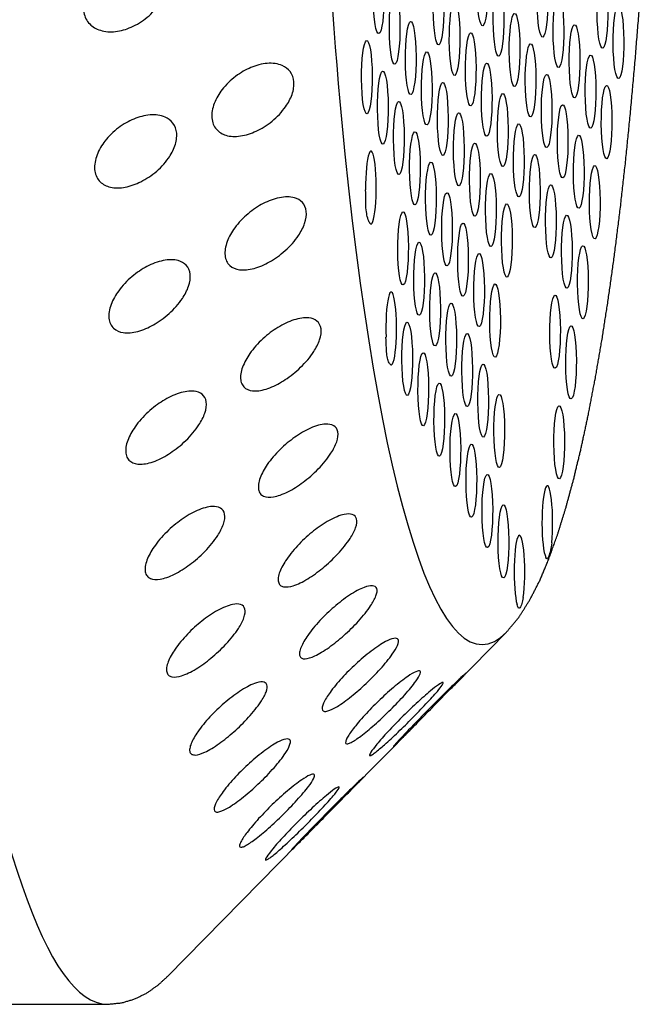
# Model space of a CAD drawing. Extents: x 412 to 493, y 623 to 766.
# Drawn here: x 436 to 437, y 679 to 680 of the extents above; entities that cross this region are included whole.
import ezdxf

# ---------------------------------------------------------------- set-up
doc = ezdxf.new("R2010")
doc.units = 0
doc.header["$MEASUREMENT"] = 0
doc.layers.add('1', color=4, linetype='Continuous')
doc.layers.add('BDIM_YELLOW', color=2, linetype='Continuous')

# ---------------------------------------------------------------- blocks, each defined once
blk = doc.blocks.new('BEAM 220')
at = {"layer": 'BDIM_YELLOW'}
for p, q in [((23.3955, 36.2243), (23.3315, 36.1593)), ((23.2797, 36.1066), (23.2001, 36.0258)), ((23.1581, 35.983), (22.9738, 35.7957)), ((22.3903, 35.7611), (22.8992, 35.7611))]:
    blk.add_line(p, q, dxfattribs=at)
for centre, major_axis, start_param, end_param in [((22.8992, 37.6361), (0, -1.875), 3.141593, 6.283185), ((23.3651, 37.6361), (0, -1.4272), 2.994561, 6.430217), ((23.3657, 37.0246), (0, 0.0455), 0.253665, 6.53685), ((23.2365, 37.0147), (0, 0.0455), 0.253665, 6.53685), ((23.3111, 37.0007), (0, 0.0455), 0.253665, 6.53685), ((23.4403, 37.0105), (0, 0.0455), 0.253665, 6.53685), ((23.5149, 36.9965), (0, 0.0455), 0.253665, 6.53685), ((23.2564, 36.9768), (0, 0.0455), 0.253665, 6.53685), ((23.3857, 36.9867), (0, 0.0455), 0.253665, 6.53685), ((23.331, 36.9628), (0, 0.0455), 0.253665, 6.53685), ((23.4602, 36.9727), (0, 0.0455), 0.253665, 6.53685), ((23.5348, 36.9587), (0, 0.0455), 0.253665, 6.53685), ((23.2764, 36.939), (0, 0.0455), 0.253665, 6.53685), ((23.4056, 36.9488), (0, 0.0455), 0.253665, 6.53685), ((23.4802, 36.9348), (0, 0.0455), 0.253665, 6.53685), ((23.2218, 36.9151), (0, 0.0455), 0.253665, 6.53685), ((23.351, 36.925), (0, 0.0455), 0.253665, 6.53685), ((23.2963, 36.9011), (0, 0.0455), 0.253665, 6.53685), ((23.4255, 36.911), (0, 0.0455), 0.253665, 6.53685), ((23.5001, 36.8969), (0, 0.0455), 0.253665, 6.53685), ((23.2417, 36.8773), (0, 0.0455), 0.253665, 6.53685), ((23.3709, 36.8871), (0, 0.0455), 0.253665, 6.53685), ((23.4455, 36.8731), (0, 0.0455), 0.253665, 6.53685), ((23.3163, 36.8632), (0, 0.0455), 0.253665, 6.53685), ((23.5201, 36.8591), (0, 0.0455), 0.253665, 6.53685), ((23.3909, 36.8492), (0, 0.0455), 0.253665, 6.53685), ((23.2616, 36.8394), (0, 0.0455), 0.253665, 6.53685), ((23.4654, 36.8352), (0, 0.0455), 0.253665, 6.53685), ((23.3362, 36.8254), (0, 0.0455), 0.253665, 6.53685), ((23.4108, 36.8114), (0, 0.0455), 0.253665, 6.53685), ((23.2816, 36.8015), (0, 0.0455), 0.253665, 6.53685), ((23.4854, 36.7974), (0, 0.0455), 0.253665, 6.53685), ((23.3562, 36.7875), (0, 0.0455), 0.253665, 6.53685), ((23.2269, 36.7777), (0, 0.0455), 2.883569, 7.913917), ((23.4307, 36.7735), (0, 0.0455), 0.253665, 6.53685), ((23.3015, 36.7637), (0, 0.0455), 0.253665, 6.53685), ((23.5053, 36.7595), (0, 0.0455), 0.253665, 6.53685), ((23.3761, 36.7496), (0, 0.0455), 0.253665, 6.53685), ((23.4507, 36.7356), (0, 0.0455), 0.253665, 6.53685), ((23.3215, 36.7258), (0, 0.0455), 0.253665, 6.53685), ((23.396, 36.7118), (0, 0.0455), 0.253665, 6.53685), ((23.2668, 36.7019), (0, 0.0455), 0.253665, 6.53685), ((23.4706, 36.6978), (0, 0.0455), 0.253665, 6.53685), ((23.3414, 36.6879), (0, 0.0455), 0.253665, 6.53685), ((23.2868, 36.6641), (0, 0.0455), 0.253665, 6.53685), ((23.4906, 36.6599), (0, 0.0455), 0.253665, 6.53685), ((23.3614, 36.6501), (0, 0.0455), 0.253665, 6.53685), ((23.3067, 36.6262), (0, 0.0455), 0.253665, 6.53685), ((23.3813, 36.6122), (0, 0.0455), 0.253665, 6.53685), ((23.2521, 36.6023), (0, 0.0455), 3.065388, 8.095736), ((23.4559, 36.5982), (0, 0.0455), 0.253665, 6.53685), ((23.3267, 36.5883), (0, 0.0455), 0.253665, 6.53685), ((23.272, 36.5645), (0, 0.0455), 0.253665, 6.53685), ((23.4758, 36.5603), (0, 0.0455), 0.253665, 6.53685), ((23.3466, 36.5505), (0, 0.0455), 0.253665, 6.53685), ((23.292, 36.5266), (0, 0.0455), 0.253665, 6.53685), ((23.3665, 36.5126), (0, 0.0455), 0.253665, 6.53685), ((23.3119, 36.4887), (0, 0.0455), 0.253665, 6.53685), ((23.3865, 36.4747), (0, 0.0455), 0.253665, 6.53685), ((23.4611, 36.4607), (0, 0.0455), 0.253665, 6.53685), ((23.3319, 36.4509), (0, 0.0455), 0.253665, 6.53685), ((23.3518, 36.413), (0, 0.0455), 0.253665, 6.53685), ((23.3717, 36.3751), (0, 0.0455), 0.253665, 6.53685), ((23.4463, 36.3611), (0, 0.0455), 4.112585, 9.142933), ((23.3917, 36.3373), (0, 0.0455), 0.253665, 6.53685), ((23.4116, 36.2994), (0, 0.0455), 3.930767, 8.961115)]:
    blk.add_ellipse(centre, major_axis=major_axis, ratio=0.145722, start_param=start_param, end_param=end_param, dxfattribs=at)
for points in [[(23.3955, 36.2243), (23.411, 36.2429), (23.4244, 36.2641), (23.4366, 36.2879), (23.4479, 36.3148), (23.4587, 36.3447), (23.469, 36.3778), (23.4789, 36.414), (23.4884, 36.4534), (23.4975, 36.4959), (23.5062, 36.5414), (23.5146, 36.5898), (23.5225, 36.641), (23.53, 36.6949), (23.5371, 36.7514), (23.5437, 36.8103), (23.5498, 36.8714), (23.5555, 36.9346), (23.5607, 36.9997), (23.5653, 37.0666), (23.5695, 37.135)], [(22.8992, 35.7611), (22.9169, 35.7629), (22.9336, 35.7679), (22.9486, 35.7755), (22.9619, 35.7849), (22.9738, 35.7957)]]:
    blk.add_open_spline(points, degree=1, dxfattribs=at)
for points, knots in [([(22.9238, 36.9754), (22.9176, 36.9732), (22.9108, 36.9718), (22.8977, 36.9714), (22.8915, 36.9726), (22.8818, 36.9769), (22.8776, 36.9801), (22.8729, 36.9865), (22.8717, 36.9889), (22.8698, 36.9942), (22.8693, 36.9971), (22.8689, 37.003), (22.8691, 37.0061), (22.8703, 37.0124), (22.8712, 37.0156), (22.8749, 37.0248), (22.8786, 37.0306), (22.8874, 37.0412), (22.8933, 37.0465), (22.9059, 37.0547), (22.9126, 37.0578), (22.9253, 37.0617), (22.9324, 37.0628), (22.946, 37.0622), (22.9525, 37.0605), (22.9615, 37.0553), (22.965, 37.0522), (22.9701, 37.0442), (22.9716, 37.0393), (22.9722, 37.029), (22.9713, 37.0233), (22.9673, 37.0124), (22.9643, 37.0072), (22.9563, 36.9964), (22.9503, 36.9906), (22.9372, 36.9812), (22.9303, 36.9777), (22.9238, 36.9754)], [0, 0, 0, 0, 0.0233552, 0.0233552, 0.0467103, 0.0467103, 0.0658795, 0.0658795, 0.0754641, 0.0754641, 0.0850487, 0.0850487, 0.0946332, 0.0946332, 0.1042178, 0.1042178, 0.123387, 0.123387, 0.1467421, 0.1467421, 0.1700973, 0.1700973, 0.1945396, 0.1945396, 0.2189818, 0.2189818, 0.2355966, 0.2355966, 0.2522113, 0.2522113, 0.2688261, 0.2688261, 0.2854408, 0.2854408, 0.3098831, 0.3098831, 0.3343253, 0.3343253, 0.3343253, 0.3343253]), ([(23.0841, 36.8479), (23.078, 36.8451), (23.0712, 36.8429), (23.0581, 36.8409), (23.0518, 36.8412), (23.0421, 36.8441), (23.0378, 36.8466), (23.033, 36.8521), (23.0317, 36.8542), (23.0298, 36.859), (23.0292, 36.8616), (23.0287, 36.8672), (23.0289, 36.8702), (23.0299, 36.8763), (23.0308, 36.8794), (23.0343, 36.8886), (23.0379, 36.8946), (23.0465, 36.9057), (23.0523, 36.9114), (23.0648, 36.9208), (23.0714, 36.9245), (23.084, 36.9298), (23.0911, 36.9317), (23.1047, 36.9327), (23.1112, 36.9319), (23.1202, 36.9279), (23.1238, 36.9254), (23.129, 36.9185), (23.1306, 36.9141), (23.1314, 36.9045), (23.1306, 36.899), (23.1268, 36.8882), (23.1239, 36.8829), (23.1161, 36.8717), (23.1102, 36.8655), (23.0974, 36.8551), (23.0905, 36.8509), (23.0841, 36.8479)], [0, 0, 0, 0, 0.023389, 0.023389, 0.0467779, 0.0467779, 0.0659746, 0.0659746, 0.0755729, 0.0755729, 0.0851712, 0.0851712, 0.0947696, 0.0947696, 0.1043679, 0.1043679, 0.1235645, 0.1235645, 0.1469535, 0.1469535, 0.1703425, 0.1703425, 0.1947513, 0.1947513, 0.2191601, 0.2191601, 0.2357472, 0.2357472, 0.2523342, 0.2523342, 0.2689213, 0.2689213, 0.2855084, 0.2855084, 0.3099172, 0.3099172, 0.334326, 0.334326, 0.334326, 0.334326]), ([(22.9383, 36.7838), (22.9321, 36.781), (22.9254, 36.7788), (22.9123, 36.7769), (22.906, 36.7771), (22.8963, 36.7801), (22.892, 36.7825), (22.8872, 36.788), (22.8859, 36.7901), (22.884, 36.7949), (22.8834, 36.7975), (22.8829, 36.8031), (22.8831, 36.8061), (22.8841, 36.8122), (22.885, 36.8153), (22.8885, 36.8245), (22.8921, 36.8305), (22.9007, 36.8416), (22.9065, 36.8473), (22.9189, 36.8567), (22.9256, 36.8604), (22.9382, 36.8656), (22.9453, 36.8676), (22.9588, 36.8686), (22.9653, 36.8678), (22.9744, 36.8639), (22.978, 36.8614), (22.9832, 36.8544), (22.9848, 36.85), (22.9856, 36.8404), (22.9848, 36.8349), (22.981, 36.8241), (22.9781, 36.8188), (22.9703, 36.8076), (22.9644, 36.8014), (22.9516, 36.791), (22.9447, 36.7868), (22.9383, 36.7838)], [0, 0, 0, 0, 0.0233552, 0.0233552, 0.0467103, 0.0467103, 0.0658795, 0.0658795, 0.0754641, 0.0754641, 0.0850487, 0.0850487, 0.0946332, 0.0946332, 0.1042178, 0.1042178, 0.123387, 0.123387, 0.1467421, 0.1467421, 0.1700973, 0.1700973, 0.1945396, 0.1945396, 0.2189818, 0.2189818, 0.2355966, 0.2355966, 0.2522113, 0.2522113, 0.2688261, 0.2688261, 0.2854408, 0.2854408, 0.3098831, 0.3098831, 0.3343253, 0.3343253, 0.3343253, 0.3343253]), ([(23.2253, 36.7337), (23.2251, 36.734), (23.2249, 36.7343), (23.224, 36.7363), (23.2231, 36.7386), (23.2218, 36.744), (23.2213, 36.7468), (23.2206, 36.7533), (23.2205, 36.7569), (23.2203, 36.7653), (23.2204, 36.7701), (23.2203, 36.7749)], [-0.10333223, -0.10333223, -0.10333223, -0.10333223, -0.09981809, -0.09981809, -0.08531374, -0.08531374, -0.07331614, -0.07331614, -0.06095866, -0.06095866, -0.0463084, -0.0463084, -0.0463084, -0.0463084]), ([(23.1007, 36.6851), (23.0946, 36.6817), (23.0879, 36.6788), (23.0749, 36.6753), (23.0686, 36.6747), (23.0588, 36.6761), (23.0545, 36.6778), (23.0496, 36.6823), (23.0483, 36.6841), (23.0463, 36.6883), (23.0456, 36.6907), (23.0451, 36.6958), (23.0452, 36.6986), (23.0461, 36.7044), (23.0469, 36.7074), (23.0502, 36.7164), (23.0537, 36.7224), (23.0621, 36.7339), (23.0678, 36.7399), (23.0801, 36.7503), (23.0866, 36.7546), (23.0991, 36.7611), (23.1062, 36.7637), (23.1197, 36.7664), (23.1262, 36.7665), (23.1353, 36.764), (23.1389, 36.7621), (23.1442, 36.7563), (23.146, 36.7524), (23.1469, 36.7436), (23.1462, 36.7384), (23.1426, 36.7279), (23.1398, 36.7227), (23.1323, 36.7113), (23.1265, 36.7048), (23.1139, 36.6935), (23.1071, 36.6887), (23.1007, 36.6851)], [0, 0, 0, 0, 0.023389, 0.023389, 0.0467779, 0.0467779, 0.0659746, 0.0659746, 0.0755729, 0.0755729, 0.0851712, 0.0851712, 0.0947696, 0.0947696, 0.1043679, 0.1043679, 0.1235645, 0.1235645, 0.1469535, 0.1469535, 0.1703425, 0.1703425, 0.1947513, 0.1947513, 0.2191601, 0.2191601, 0.2357472, 0.2357472, 0.2523342, 0.2523342, 0.2689213, 0.2689213, 0.2855084, 0.2855084, 0.3099172, 0.3099172, 0.334326, 0.334326, 0.334326, 0.334326]), ([(22.9562, 36.6068), (22.9501, 36.6033), (22.9434, 36.6004), (22.9304, 36.597), (22.9241, 36.5964), (22.9144, 36.5978), (22.91, 36.5995), (22.9052, 36.604), (22.9038, 36.6058), (22.9018, 36.61), (22.9012, 36.6124), (22.9006, 36.6175), (22.9007, 36.6202), (22.9016, 36.626), (22.9024, 36.629), (22.9058, 36.6381), (22.9093, 36.6441), (22.9176, 36.6555), (22.9233, 36.6616), (22.9356, 36.6719), (22.9421, 36.6762), (22.9546, 36.6827), (22.9617, 36.6854), (22.9752, 36.6881), (22.9817, 36.6882), (22.9908, 36.6857), (22.9945, 36.6838), (22.9998, 36.6781), (23.0015, 36.6742), (23.0025, 36.6653), (23.0018, 36.6601), (22.9982, 36.6496), (22.9954, 36.6443), (22.9878, 36.6329), (22.982, 36.6264), (22.9694, 36.6151), (22.9626, 36.6104), (22.9562, 36.6068)], [0, 0, 0, 0, 0.0233552, 0.0233552, 0.0467103, 0.0467103, 0.0658795, 0.0658795, 0.0754641, 0.0754641, 0.0850487, 0.0850487, 0.0946332, 0.0946332, 0.1042178, 0.1042178, 0.123387, 0.123387, 0.1467421, 0.1467421, 0.1700973, 0.1700973, 0.1945396, 0.1945396, 0.2189818, 0.2189818, 0.2355966, 0.2355966, 0.2522113, 0.2522113, 0.2688261, 0.2688261, 0.2854408, 0.2854408, 0.3098831, 0.3098831, 0.3343253, 0.3343253, 0.3343253, 0.3343253]), ([(23.1203, 36.5386), (23.1143, 36.5346), (23.1076, 36.5311), (23.0947, 36.526), (23.0884, 36.5246), (23.0786, 36.5245), (23.0742, 36.5255), (23.0693, 36.5289), (23.0679, 36.5303), (23.0659, 36.5338), (23.0652, 36.5359), (23.0645, 36.5404), (23.0645, 36.543), (23.0653, 36.5484), (23.0661, 36.5512), (23.0693, 36.5599), (23.0727, 36.5659), (23.0808, 36.5775), (23.0864, 36.5838), (23.0985, 36.5949), (23.1049, 36.5997), (23.1173, 36.6074), (23.1243, 36.6107), (23.1377, 36.6151), (23.1442, 36.616), (23.1534, 36.615), (23.157, 36.6137), (23.1624, 36.6092), (23.1642, 36.6059), (23.1654, 36.598), (23.1647, 36.5932), (23.1614, 36.5832), (23.1587, 36.5781), (23.1513, 36.5667), (23.1456, 36.56), (23.1333, 36.548), (23.1266, 36.5428), (23.1203, 36.5386)], [0, 0, 0, 0, 0.023389, 0.023389, 0.0467779, 0.0467779, 0.0659746, 0.0659746, 0.0755729, 0.0755729, 0.0851712, 0.0851712, 0.0947696, 0.0947696, 0.1043679, 0.1043679, 0.1235645, 0.1235645, 0.1469535, 0.1469535, 0.1703425, 0.1703425, 0.1947513, 0.1947513, 0.2191601, 0.2191601, 0.2357472, 0.2357472, 0.2523342, 0.2523342, 0.2689213, 0.2689213, 0.2855084, 0.2855084, 0.3099172, 0.3099172, 0.334326, 0.334326, 0.334326, 0.334326]), ([(23.2516, 36.557), (23.2513, 36.5571), (23.251, 36.5574), (23.2499, 36.5586), (23.2491, 36.5602), (23.2477, 36.5642), (23.2472, 36.5665), (23.2465, 36.5718), (23.2462, 36.5748), (23.2459, 36.5823), (23.2458, 36.5867), (23.2456, 36.5914)], [-0.10333581, -0.10333581, -0.10333581, -0.10333581, -0.09774084, -0.09774084, -0.08402044, -0.08402044, -0.07264257, -0.07264257, -0.06085918, -0.06085918, -0.04630941, -0.04630941, -0.04630941, -0.04630941]), ([(22.9774, 36.4474), (22.9714, 36.4434), (22.9648, 36.4398), (22.9518, 36.4348), (22.9455, 36.4334), (22.9358, 36.4334), (22.9314, 36.4343), (22.9265, 36.4377), (22.9251, 36.4391), (22.923, 36.4427), (22.9224, 36.4447), (22.9217, 36.4493), (22.9217, 36.4518), (22.9225, 36.4572), (22.9233, 36.46), (22.9265, 36.4687), (22.9298, 36.4747), (22.938, 36.4863), (22.9436, 36.4925), (22.9556, 36.5036), (22.9621, 36.5085), (22.9744, 36.5161), (22.9814, 36.5195), (22.9949, 36.5239), (23.0014, 36.5248), (23.0105, 36.5238), (23.0142, 36.5226), (23.0196, 36.5181), (23.0214, 36.5148), (23.0226, 36.5069), (23.0219, 36.502), (23.0186, 36.492), (23.0158, 36.4869), (23.0085, 36.4755), (23.0028, 36.4688), (22.9904, 36.4568), (22.9837, 36.4515), (22.9774, 36.4474)], [0, 0, 0, 0, 0.0233552, 0.0233552, 0.0467103, 0.0467103, 0.0658795, 0.0658795, 0.0754641, 0.0754641, 0.0850487, 0.0850487, 0.0946332, 0.0946332, 0.1042178, 0.1042178, 0.123387, 0.123387, 0.1467421, 0.1467421, 0.1700973, 0.1700973, 0.1945396, 0.1945396, 0.2189818, 0.2189818, 0.2355966, 0.2355966, 0.2522113, 0.2522113, 0.2688261, 0.2688261, 0.2854408, 0.2854408, 0.3098831, 0.3098831, 0.3343253, 0.3343253, 0.3343253, 0.3343253]), ([(23.1425, 36.4109), (23.1365, 36.4064), (23.13, 36.4022), (23.1171, 36.3958), (23.1109, 36.3936), (23.1011, 36.392), (23.0967, 36.3921), (23.0917, 36.3944), (23.0903, 36.3954), (23.0882, 36.3982), (23.0875, 36.3999), (23.0867, 36.4039), (23.0867, 36.4061), (23.0874, 36.411), (23.0881, 36.4137), (23.0912, 36.4219), (23.0944, 36.4277), (23.1023, 36.4392), (23.1078, 36.4456), (23.1197, 36.4573), (23.126, 36.4626), (23.1383, 36.4712), (23.1452, 36.4753), (23.1585, 36.4812), (23.165, 36.483), (23.1741, 36.4834), (23.1778, 36.4829), (23.1833, 36.4797), (23.1851, 36.477), (23.1864, 36.4702), (23.1859, 36.4659), (23.1827, 36.4566), (23.1801, 36.4516), (23.1729, 36.4404), (23.1674, 36.4337), (23.1553, 36.4212), (23.1487, 36.4155), (23.1425, 36.4109)], [0, 0, 0, 0, 0.023389, 0.023389, 0.0467779, 0.0467779, 0.0659746, 0.0659746, 0.0755729, 0.0755729, 0.0851712, 0.0851712, 0.0947696, 0.0947696, 0.1043679, 0.1043679, 0.1235645, 0.1235645, 0.1469535, 0.1469535, 0.1703425, 0.1703425, 0.1947513, 0.1947513, 0.2191601, 0.2191601, 0.2357472, 0.2357472, 0.2523342, 0.2523342, 0.2689213, 0.2689213, 0.2855084, 0.2855084, 0.3099172, 0.3099172, 0.334326, 0.334326, 0.334326, 0.334326]), ([(23.0014, 36.3083), (22.9955, 36.3039), (22.9889, 36.2997), (22.9761, 36.2933), (22.9699, 36.2911), (22.9601, 36.2895), (22.9557, 36.2896), (22.9508, 36.2919), (22.9494, 36.2929), (22.9472, 36.2957), (22.9465, 36.2974), (22.9458, 36.3014), (22.9458, 36.3036), (22.9465, 36.3085), (22.9472, 36.3112), (22.9502, 36.3193), (22.9535, 36.3251), (22.9614, 36.3367), (22.9668, 36.3431), (22.9787, 36.3548), (22.985, 36.36), (22.9972, 36.3687), (23.0041, 36.3728), (23.0175, 36.3786), (23.024, 36.3805), (23.0332, 36.3809), (23.0368, 36.3804), (23.0423, 36.3772), (23.0442, 36.3746), (23.0455, 36.3677), (23.0449, 36.3634), (23.0417, 36.354), (23.0391, 36.349), (23.032, 36.3379), (23.0264, 36.3311), (23.0143, 36.3186), (23.0077, 36.3129), (23.0014, 36.3083)], [0, 0, 0, 0, 0.0233552, 0.0233552, 0.0467103, 0.0467103, 0.0658795, 0.0658795, 0.0754641, 0.0754641, 0.0850487, 0.0850487, 0.0946332, 0.0946332, 0.1042178, 0.1042178, 0.123387, 0.123387, 0.1467421, 0.1467421, 0.1700973, 0.1700973, 0.1945396, 0.1945396, 0.2189818, 0.2189818, 0.2355966, 0.2355966, 0.2522113, 0.2522113, 0.2688261, 0.2688261, 0.2854408, 0.2854408, 0.3098831, 0.3098831, 0.3343253, 0.3343253, 0.3343253, 0.3343253]), ([(23.1669, 36.3041), (23.161, 36.2993), (23.1546, 36.2945), (23.1419, 36.2868), (23.1357, 36.2838), (23.1259, 36.2807), (23.1216, 36.2801), (23.1166, 36.2811), (23.1151, 36.2818), (23.113, 36.2838), (23.1122, 36.2851), (23.1114, 36.2884), (23.1113, 36.2903), (23.1119, 36.2946), (23.1126, 36.297), (23.1155, 36.3046), (23.1186, 36.3101), (23.1263, 36.3214), (23.1317, 36.3279), (23.1433, 36.3399), (23.1496, 36.3455), (23.1616, 36.3551), (23.1684, 36.3597), (23.1817, 36.367), (23.1881, 36.3697), (23.1972, 36.3716), (23.2009, 36.3717), (23.2064, 36.37), (23.2083, 36.368), (23.2097, 36.3624), (23.2093, 36.3586), (23.2063, 36.35), (23.2037, 36.3453), (23.1968, 36.3346), (23.1914, 36.3279), (23.1795, 36.3151), (23.173, 36.3091), (23.1669, 36.3041)], [0, 0, 0, 0, 0.023389, 0.023389, 0.0467779, 0.0467779, 0.0659746, 0.0659746, 0.0755729, 0.0755729, 0.0851712, 0.0851712, 0.0947696, 0.0947696, 0.1043679, 0.1043679, 0.1235645, 0.1235645, 0.1469535, 0.1469535, 0.1703425, 0.1703425, 0.1947513, 0.1947513, 0.2191601, 0.2191601, 0.2357472, 0.2357472, 0.2523342, 0.2523342, 0.2689213, 0.2689213, 0.2855084, 0.2855084, 0.3099172, 0.3099172, 0.334326, 0.334326, 0.334326, 0.334326]), ([(23.4518, 36.3354), (23.4515, 36.3321), (23.4509, 36.329), (23.4495, 36.3231), (23.4487, 36.3206), (23.4474, 36.317), (23.4468, 36.3159), (23.4457, 36.3154), (23.4452, 36.316), (23.4445, 36.3174)], [-0.10334717, -0.10334717, -0.10334717, -0.10334717, -0.09099542, -0.09099542, -0.07615637, -0.07615637, -0.06155718, -0.06155718, -0.04630625, -0.04630625, -0.04630625, -0.04630625]), ([(23.1931, 36.2201), (23.1874, 36.215), (23.181, 36.2098), (23.1685, 36.2009), (23.1623, 36.1971), (23.1527, 36.1926), (23.1483, 36.1912), (23.1433, 36.191), (23.1419, 36.1913), (23.1397, 36.1925), (23.1389, 36.1934), (23.138, 36.1959), (23.1379, 36.1975), (23.1385, 36.2012), (23.1391, 36.2033), (23.1418, 36.2101), (23.1449, 36.2153), (23.1524, 36.2261), (23.1576, 36.2325), (23.169, 36.2447), (23.1751, 36.2506), (23.187, 36.2608), (23.1937, 36.266), (23.2068, 36.2746), (23.2132, 36.278), (23.2222, 36.2814), (23.2259, 36.2822), (23.2315, 36.2819), (23.2334, 36.2806), (23.2349, 36.2763), (23.2345, 36.2731), (23.2316, 36.2655), (23.2292, 36.2612), (23.2225, 36.251), (23.2172, 36.2444), (23.2055, 36.2316), (23.1992, 36.2254), (23.1931, 36.2201)], [0, 0, 0, 0, 0.023389, 0.023389, 0.0467779, 0.0467779, 0.0659746, 0.0659746, 0.0755729, 0.0755729, 0.0851712, 0.0851712, 0.0947696, 0.0947696, 0.1043679, 0.1043679, 0.1235645, 0.1235645, 0.1469535, 0.1469535, 0.1703425, 0.1703425, 0.1947513, 0.1947513, 0.2191601, 0.2191601, 0.2357472, 0.2357472, 0.2523342, 0.2523342, 0.2689213, 0.2689213, 0.2855084, 0.2855084, 0.3099172, 0.3099172, 0.334326, 0.334326, 0.334326, 0.334326]), ([(23.4163, 36.2674), (23.4159, 36.2644), (23.4153, 36.2619), (23.4138, 36.2574), (23.4129, 36.2557), (23.4115, 36.2538), (23.4109, 36.2537), (23.4098, 36.2549), (23.4093, 36.2564), (23.4087, 36.2587)], [-0.10334717, -0.10334717, -0.10334717, -0.10334717, -0.09099542, -0.09099542, -0.07615637, -0.07615637, -0.06155718, -0.06155718, -0.04630625, -0.04630625, -0.04630625, -0.04630625]), ([(23.0279, 36.1919), (23.0221, 36.1871), (23.0156, 36.1824), (23.0029, 36.1747), (22.9967, 36.1717), (22.987, 36.1687), (22.9826, 36.168), (22.9776, 36.1691), (22.9762, 36.1697), (22.974, 36.1717), (22.9733, 36.1731), (22.9725, 36.1763), (22.9724, 36.1782), (22.973, 36.1826), (22.9737, 36.185), (22.9766, 36.1925), (22.9797, 36.198), (22.9874, 36.2093), (22.9928, 36.2157), (23.0044, 36.2278), (23.0106, 36.2334), (23.0227, 36.2429), (23.0295, 36.2476), (23.0427, 36.2549), (23.0492, 36.2576), (23.0583, 36.2595), (23.062, 36.2597), (23.0675, 36.2579), (23.0694, 36.2559), (23.0708, 36.2503), (23.0703, 36.2465), (23.0673, 36.238), (23.0648, 36.2333), (23.0579, 36.2225), (23.0524, 36.2157), (23.0405, 36.203), (23.034, 36.197), (23.0279, 36.1919)], [0, 0, 0, 0, 0.0233552, 0.0233552, 0.0467103, 0.0467103, 0.0658795, 0.0658795, 0.0754641, 0.0754641, 0.0850487, 0.0850487, 0.0946332, 0.0946332, 0.1042178, 0.1042178, 0.123387, 0.123387, 0.1467421, 0.1467421, 0.1700973, 0.1700973, 0.1945396, 0.1945396, 0.2189818, 0.2189818, 0.2355966, 0.2355966, 0.2522113, 0.2522113, 0.2688261, 0.2688261, 0.2854408, 0.2854408, 0.3098831, 0.3098831, 0.3343253, 0.3343253, 0.3343253, 0.3343253]), ([(23.2208, 36.1603), (23.2151, 36.155), (23.2088, 36.1494), (23.1965, 36.1395), (23.1904, 36.1351), (23.1808, 36.1292), (23.1765, 36.1271), (23.1715, 36.1257), (23.1701, 36.1255), (23.1679, 36.1259), (23.1671, 36.1264), (23.1662, 36.1281), (23.1661, 36.1293), (23.1665, 36.1323), (23.1671, 36.1341), (23.1697, 36.14), (23.1727, 36.1447), (23.18, 36.1549), (23.1851, 36.1611), (23.1962, 36.1733), (23.2023, 36.1793), (23.2139, 36.1901), (23.2206, 36.1957), (23.2335, 36.2054), (23.2398, 36.2096), (23.2488, 36.2144), (23.2524, 36.2159), (23.258, 36.217), (23.2599, 36.2165), (23.2614, 36.2135), (23.2611, 36.211), (23.2584, 36.2045), (23.256, 36.2006), (23.2495, 36.1912), (23.2443, 36.1848), (23.2329, 36.1722), (23.2267, 36.1659), (23.2208, 36.1603)], [0, 0, 0, 0, 0.023389, 0.023389, 0.0467779, 0.0467779, 0.0659746, 0.0659746, 0.0755729, 0.0755729, 0.0851712, 0.0851712, 0.0947696, 0.0947696, 0.1043679, 0.1043679, 0.1235645, 0.1235645, 0.1469535, 0.1469535, 0.1703425, 0.1703425, 0.1947513, 0.1947513, 0.2191601, 0.2191601, 0.2357472, 0.2357472, 0.2523342, 0.2523342, 0.2689213, 0.2689213, 0.2855084, 0.2855084, 0.3099172, 0.3099172, 0.334326, 0.334326, 0.334326, 0.334326]), ([(23.2493, 36.1258), (23.2437, 36.1203), (23.2375, 36.1145), (23.2254, 36.1037), (23.2194, 36.0988), (23.21, 36.0917), (23.2057, 36.0888), (23.2008, 36.0862), (23.1993, 36.0856), (23.1971, 36.0852), (23.1963, 36.0853), (23.1954, 36.0861), (23.1952, 36.0869), (23.1957, 36.0891), (23.1962, 36.0905), (23.1987, 36.0955), (23.2016, 36.0997), (23.2087, 36.109), (23.2137, 36.115), (23.2246, 36.1269), (23.2306, 36.133), (23.242, 36.1441), (23.2485, 36.15), (23.2612, 36.1608), (23.2674, 36.1656), (23.2763, 36.1717), (23.2799, 36.1739), (23.2855, 36.1763), (23.2874, 36.1766), (23.289, 36.1751), (23.2887, 36.1732), (23.2861, 36.1679), (23.2838, 36.1645), (23.2774, 36.156), (23.2724, 36.1501), (23.2612, 36.1378), (23.2551, 36.1315), (23.2493, 36.1258)], [0, 0, 0, 0, 0.023389, 0.023389, 0.0467779, 0.0467779, 0.0659746, 0.0659746, 0.0755729, 0.0755729, 0.0851712, 0.0851712, 0.0947696, 0.0947696, 0.1043679, 0.1043679, 0.1235645, 0.1235645, 0.1469535, 0.1469535, 0.1703425, 0.1703425, 0.1947513, 0.1947513, 0.2191601, 0.2191601, 0.2357472, 0.2357472, 0.2523342, 0.2523342, 0.2689213, 0.2689213, 0.2855084, 0.2855084, 0.3099172, 0.3099172, 0.334326, 0.334326, 0.334326, 0.334326]), ([(23.3071, 36.1345), (23.3017, 36.129), (23.2958, 36.123), (23.284, 36.111), (23.2783, 36.1052), (23.2692, 36.0959), (23.265, 36.0918), (23.2602, 36.087), (23.2588, 36.0856), (23.2566, 36.0835), (23.2559, 36.0828), (23.2549, 36.082), (23.2548, 36.0819), (23.2552, 36.0825), (23.2557, 36.0831), (23.258, 36.0858), (23.2608, 36.0888), (23.2675, 36.0961), (23.2723, 36.1011), (23.2828, 36.112), (23.2885, 36.1178), (23.2995, 36.129), (23.3058, 36.1353), (23.3181, 36.1475), (23.3241, 36.1534), (23.3327, 36.1618), (23.3362, 36.1651), (23.3416, 36.1703), (23.3435, 36.172), (23.3451, 36.1734), (23.3448, 36.173), (23.3424, 36.1704), (23.3402, 36.1681), (23.3341, 36.1619), (23.3293, 36.157), (23.3185, 36.1461), (23.3126, 36.1401), (23.3071, 36.1345)], [0, 0, 0, 0, 0.023389, 0.023389, 0.0467779, 0.0467779, 0.0659746, 0.0659746, 0.0755729, 0.0755729, 0.0851712, 0.0851712, 0.0947696, 0.0947696, 0.1043679, 0.1043679, 0.1235645, 0.1235645, 0.1469535, 0.1469535, 0.1703425, 0.1703425, 0.1947513, 0.1947513, 0.2191601, 0.2191601, 0.2357472, 0.2357472, 0.2523342, 0.2523342, 0.2689213, 0.2689213, 0.2855084, 0.2855084, 0.3099172, 0.3099172, 0.334326, 0.334326, 0.334326, 0.334326]), ([(23.0564, 36.1003), (23.0506, 36.0952), (23.0442, 36.09), (23.0317, 36.0811), (23.0256, 36.0774), (23.0159, 36.0729), (23.0116, 36.0715), (23.0066, 36.0713), (23.0052, 36.0716), (23.003, 36.0728), (23.0022, 36.0737), (23.0013, 36.0762), (23.0012, 36.0778), (23.0018, 36.0815), (23.0024, 36.0836), (23.0051, 36.0903), (23.0082, 36.0955), (23.0156, 36.1063), (23.0209, 36.1127), (23.0322, 36.1249), (23.0384, 36.1308), (23.0502, 36.141), (23.057, 36.1462), (23.0701, 36.1548), (23.0765, 36.1583), (23.0855, 36.1617), (23.0892, 36.1625), (23.0948, 36.1622), (23.0967, 36.1609), (23.0982, 36.1566), (23.0978, 36.1534), (23.0949, 36.1458), (23.0925, 36.1415), (23.0857, 36.1313), (23.0804, 36.1247), (23.0688, 36.1119), (23.0624, 36.1056), (23.0564, 36.1003)], [0, 0, 0, 0, 0.0233552, 0.0233552, 0.0467103, 0.0467103, 0.0658795, 0.0658795, 0.0754641, 0.0754641, 0.0850487, 0.0850487, 0.0946332, 0.0946332, 0.1042178, 0.1042178, 0.123387, 0.123387, 0.1467421, 0.1467421, 0.1700973, 0.1700973, 0.1945396, 0.1945396, 0.2189818, 0.2189818, 0.2355966, 0.2355966, 0.2522113, 0.2522113, 0.2688261, 0.2688261, 0.2854408, 0.2854408, 0.3098831, 0.3098831, 0.3343253, 0.3343253, 0.3343253, 0.3343253]), ([(23.2782, 36.1171), (23.2728, 36.1116), (23.2667, 36.1057), (23.2548, 36.0942), (23.2489, 36.0887), (23.2396, 36.0805), (23.2354, 36.0769), (23.2305, 36.0732), (23.2291, 36.0722), (23.2269, 36.0709), (23.2261, 36.0706), (23.2251, 36.0707), (23.225, 36.071), (23.2254, 36.0724), (23.2259, 36.0735), (23.2283, 36.0773), (23.2311, 36.0809), (23.2381, 36.0893), (23.2429, 36.0949), (23.2536, 36.1064), (23.2595, 36.1124), (23.2707, 36.1236), (23.2771, 36.1298), (23.2896, 36.1414), (23.2957, 36.1468), (23.3045, 36.1541), (23.308, 36.1568), (23.3135, 36.1607), (23.3154, 36.1617), (23.317, 36.1616), (23.3168, 36.1605), (23.3142, 36.1565), (23.312, 36.1536), (23.3058, 36.1462), (23.3008, 36.1407), (23.2899, 36.1291), (23.2839, 36.1229), (23.2782, 36.1171)], [0, 0, 0, 0, 0.023389, 0.023389, 0.0467779, 0.0467779, 0.0659746, 0.0659746, 0.0755729, 0.0755729, 0.0851712, 0.0851712, 0.0947696, 0.0947696, 0.1043679, 0.1043679, 0.1235645, 0.1235645, 0.1469535, 0.1469535, 0.1703425, 0.1703425, 0.1947513, 0.1947513, 0.2191601, 0.2191601, 0.2357472, 0.2357472, 0.2523342, 0.2523342, 0.2689213, 0.2689213, 0.2855084, 0.2855084, 0.3099172, 0.3099172, 0.334326, 0.334326, 0.334326, 0.334326]), ([(23.0863, 36.0349), (23.0807, 36.0296), (23.0744, 36.0241), (23.0621, 36.0142), (23.056, 36.0098), (23.0465, 36.0039), (23.0421, 36.0018), (23.0372, 36.0004), (23.0357, 36.0002), (23.0335, 36.0006), (23.0327, 36.0011), (23.0318, 36.0028), (23.0317, 36.004), (23.0322, 36.007), (23.0328, 36.0088), (23.0354, 36.0146), (23.0383, 36.0194), (23.0456, 36.0295), (23.0507, 36.0357), (23.0618, 36.0479), (23.0679, 36.0539), (23.0795, 36.0647), (23.0862, 36.0703), (23.0991, 36.0801), (23.1054, 36.0843), (23.1144, 36.0891), (23.118, 36.0906), (23.1236, 36.0917), (23.1255, 36.0912), (23.1271, 36.0882), (23.1267, 36.0857), (23.124, 36.0792), (23.1217, 36.0753), (23.1151, 36.0658), (23.1099, 36.0595), (23.0985, 36.0468), (23.0923, 36.0405), (23.0863, 36.0349)], [0, 0, 0, 0, 0.0233552, 0.0233552, 0.0467103, 0.0467103, 0.0658795, 0.0658795, 0.0754641, 0.0754641, 0.0850487, 0.0850487, 0.0946332, 0.0946332, 0.1042178, 0.1042178, 0.123387, 0.123387, 0.1467421, 0.1467421, 0.1700973, 0.1700973, 0.1945396, 0.1945396, 0.2189818, 0.2189818, 0.2355966, 0.2355966, 0.2522113, 0.2522113, 0.2688261, 0.2688261, 0.2854408, 0.2854408, 0.3098831, 0.3098831, 0.3343253, 0.3343253, 0.3343253, 0.3343253]), ([(23.1173, 35.997), (23.1117, 35.9915), (23.1056, 35.9857), (23.0934, 35.9749), (23.0875, 35.97), (23.078, 35.9629), (23.0738, 35.96), (23.0688, 35.9574), (23.0674, 35.9569), (23.0652, 35.9564), (23.0644, 35.9565), (23.0634, 35.9574), (23.0633, 35.9582), (23.0637, 35.9604), (23.0643, 35.9618), (23.0668, 35.9667), (23.0697, 35.9709), (23.0768, 35.9802), (23.0817, 35.9862), (23.0927, 35.9981), (23.0986, 36.0042), (23.11, 36.0152), (23.1165, 36.0212), (23.1293, 36.032), (23.1355, 36.0368), (23.1444, 36.0429), (23.148, 36.0451), (23.1535, 36.0476), (23.1555, 36.0479), (23.1571, 36.0463), (23.1568, 36.0445), (23.1542, 36.0392), (23.1519, 36.0357), (23.1455, 36.0272), (23.1404, 36.0213), (23.1292, 36.009), (23.1231, 36.0027), (23.1173, 35.997)], [0, 0, 0, 0, 0.0233552, 0.0233552, 0.0467103, 0.0467103, 0.0658795, 0.0658795, 0.0754641, 0.0754641, 0.0850487, 0.0850487, 0.0946332, 0.0946332, 0.1042178, 0.1042178, 0.123387, 0.123387, 0.1467421, 0.1467421, 0.1700973, 0.1700973, 0.1945396, 0.1945396, 0.2189818, 0.2189818, 0.2355966, 0.2355966, 0.2522113, 0.2522113, 0.2688261, 0.2688261, 0.2854408, 0.2854408, 0.3098831, 0.3098831, 0.3343253, 0.3343253, 0.3343253, 0.3343253]), ([(23.18, 36.0053), (23.1747, 35.9999), (23.1687, 35.9939), (23.157, 35.9819), (23.1513, 35.9761), (23.1422, 35.9669), (23.138, 35.9627), (23.1332, 35.9579), (23.1318, 35.9566), (23.1297, 35.9545), (23.1289, 35.9538), (23.1279, 35.953), (23.1278, 35.9529), (23.1282, 35.9535), (23.1287, 35.9541), (23.131, 35.9568), (23.1338, 35.9598), (23.1405, 35.967), (23.1453, 35.972), (23.1558, 35.9829), (23.1615, 35.9887), (23.1725, 35.9999), (23.1788, 36.0062), (23.1911, 36.0184), (23.1971, 36.0244), (23.2057, 36.0327), (23.2092, 36.0361), (23.2146, 36.0412), (23.2165, 36.043), (23.2181, 36.0444), (23.2178, 36.044), (23.2154, 36.0413), (23.2132, 36.0391), (23.2071, 36.0328), (23.2023, 36.0279), (23.1915, 36.017), (23.1856, 36.011), (23.18, 36.0053)], [0, 0, 0, 0, 0.0233552, 0.0233552, 0.0467103, 0.0467103, 0.0658795, 0.0658795, 0.0754641, 0.0754641, 0.0850487, 0.0850487, 0.0946332, 0.0946332, 0.1042178, 0.1042178, 0.123387, 0.123387, 0.1467421, 0.1467421, 0.1700973, 0.1700973, 0.1945396, 0.1945396, 0.2189818, 0.2189818, 0.2355966, 0.2355966, 0.2522113, 0.2522113, 0.2688261, 0.2688261, 0.2854408, 0.2854408, 0.3098831, 0.3098831, 0.3343253, 0.3343253, 0.3343253, 0.3343253]), ([(23.1487, 35.987), (23.1433, 35.9816), (23.1372, 35.9756), (23.1253, 35.9641), (23.1194, 35.9587), (23.1101, 35.9505), (23.1059, 35.9469), (23.101, 35.9432), (23.0996, 35.9422), (23.0974, 35.9409), (23.0966, 35.9406), (23.0957, 35.9407), (23.0955, 35.941), (23.0959, 35.9424), (23.0964, 35.9435), (23.0989, 35.9473), (23.1017, 35.9509), (23.1086, 35.9593), (23.1135, 35.9648), (23.1242, 35.9763), (23.13, 35.9823), (23.1412, 35.9935), (23.1476, 35.9997), (23.1601, 36.0113), (23.1662, 36.0167), (23.175, 36.024), (23.1785, 36.0268), (23.184, 36.0307), (23.186, 36.0317), (23.1876, 36.0316), (23.1873, 36.0305), (23.1848, 36.0265), (23.1825, 36.0236), (23.1763, 36.0162), (23.1714, 36.0107), (23.1604, 35.999), (23.1544, 35.9928), (23.1487, 35.987)], [0, 0, 0, 0, 0.0233552, 0.0233552, 0.0467103, 0.0467103, 0.0658795, 0.0658795, 0.0754641, 0.0754641, 0.0850487, 0.0850487, 0.0946332, 0.0946332, 0.1042178, 0.1042178, 0.123387, 0.123387, 0.1467421, 0.1467421, 0.1700973, 0.1700973, 0.1945396, 0.1945396, 0.2189818, 0.2189818, 0.2355966, 0.2355966, 0.2522113, 0.2522113, 0.2688261, 0.2688261, 0.2854408, 0.2854408, 0.3098831, 0.3098831, 0.3343253, 0.3343253, 0.3343253, 0.3343253])]:
    blk.add_open_spline(points, degree=3, knots=knots, dxfattribs=at)

msp = doc.modelspace()

# ---------------------------------------------------------------- block references
at = {"layer": '1'}
msp.add_blockref('BEAM 220', (413.2884, 643.3637), dxfattribs=at)

doc.saveas('drawing.dxf')
